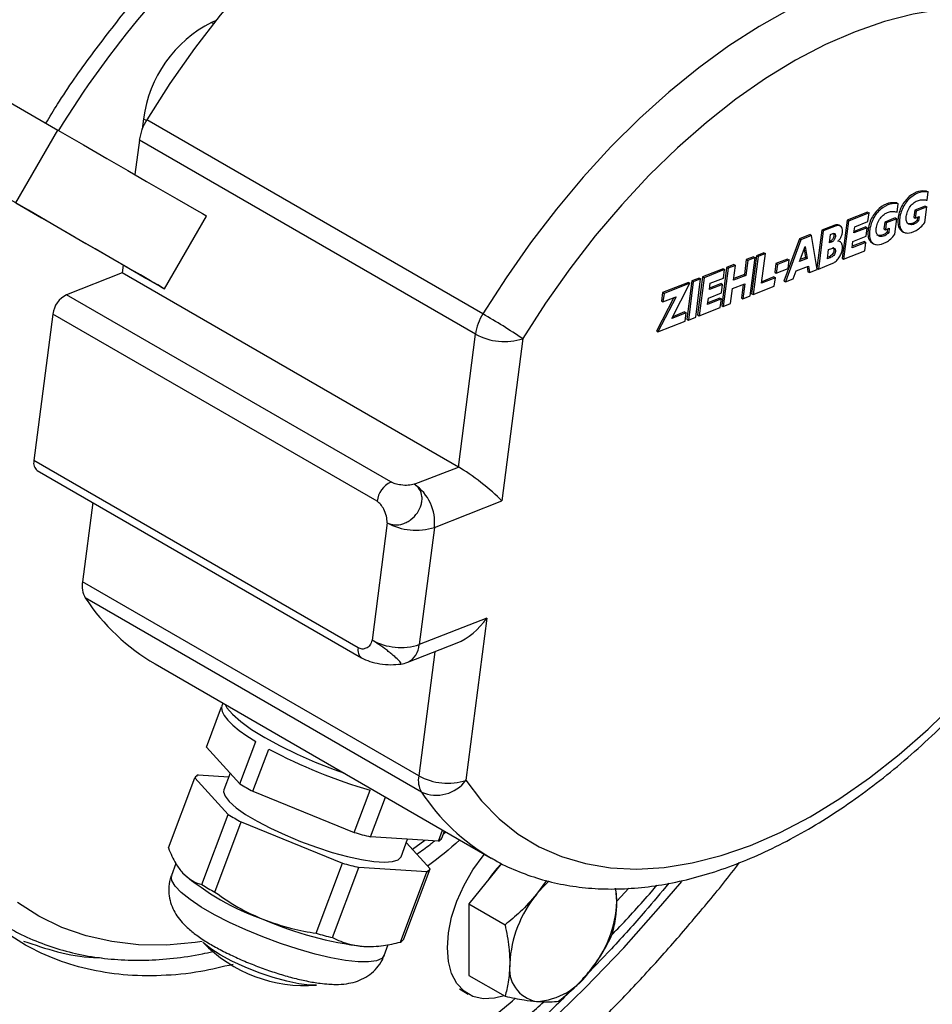
# Model space of a CAD drawing. Units: millimetres. Extents: x 5 to 414, y 3 to 291.
# Drawn here: x 318 to 320, y 80 to 82 of the extents above; entities that cross this region are included whole.
import ezdxf

# ---------------------------------------------------------------- set-up
doc = ezdxf.new("R2010")
doc.units = ezdxf.units.MM

msp = doc.modelspace()

# ---------------------------------------------------------------- linework, layer by layer
at = {"color": 7, "linetype": 'Continuous', "lineweight": 25}
for p, q in [((316.3013, 82.8195), (318.0317, 81.8203)), ((318.3201, 82.0199), (318.3129, 82.017)), ((318.1882, 81.8409), (318.1858, 81.8219)), ((318.8089, 81.4843), (318.1943, 81.8391)), ((317.9547, 81.687), (318.0317, 81.8203)), ((318.1807, 81.8021), (318.1725, 81.7389)), ((318.7953, 81.4473), (318.1807, 81.8021)), ((319.6203, 81.7086), (319.623, 81.7071)), ((319.6211, 81.6919), (319.623, 81.7071)), ((319.5655, 81.6872), (319.5682, 81.6856)), ((319.5663, 81.6704), (319.5682, 81.6856)), ((319.5985, 81.6737), (319.5968, 81.661)), ((319.6177, 81.6812), (319.5985, 81.6737)), ((319.5985, 81.6737), (319.6012, 81.6721)), ((319.6205, 81.6797), (319.6012, 81.6721)), ((319.6168, 81.6512), (319.6205, 81.6797)), ((319.6177, 81.6812), (319.6205, 81.6797)), ((318.2267, 81.53), (318.3036, 81.6632)), ((319.4747, 81.6556), (319.4657, 81.5859)), ((319.5123, 81.6703), (319.4747, 81.6556)), ((319.4747, 81.6556), (319.4774, 81.654)), ((319.515, 81.6688), (319.4774, 81.654)), ((319.5123, 81.6703), (319.515, 81.6688)), ((319.513, 81.6532), (319.515, 81.6688)), ((319.563, 81.6598), (319.5437, 81.6522)), ((319.5657, 81.6582), (319.5464, 81.6506)), ((319.562, 81.6298), (319.5657, 81.6582)), ((319.563, 81.6598), (319.5657, 81.6582)), ((319.5968, 81.661), (319.5996, 81.6594)), ((319.6012, 81.6721), (319.5996, 81.6594)), ((319.5996, 81.6594), (319.6068, 81.6622)), ((319.6037, 81.661), (319.603, 81.6556)), ((319.603, 81.6556), (319.6057, 81.6541)), ((319.6068, 81.6622), (319.6057, 81.6541)), ((319.4285, 81.6375), (319.4196, 81.5684)), ((319.4522, 81.6467), (319.4285, 81.6375)), ((319.4285, 81.6375), (319.4312, 81.6359)), ((319.4549, 81.6452), (319.4312, 81.6359)), ((319.4522, 81.6467), (319.4549, 81.6452)), ((319.4626, 81.6448), (319.4599, 81.6464)), ((319.4774, 81.654), (319.4685, 81.5843)), ((319.4874, 81.6322), (319.4889, 81.6437)), ((319.5115, 81.6417), (319.4874, 81.6322)), ((319.5088, 81.6433), (319.4877, 81.635)), ((319.4889, 81.6437), (319.513, 81.6532)), ((319.5088, 81.6433), (319.5115, 81.6417)), ((319.5095, 81.6261), (319.5115, 81.6417)), ((319.5437, 81.6522), (319.5421, 81.6395)), ((319.5421, 81.6395), (319.5448, 81.6379)), ((319.5437, 81.6522), (319.5464, 81.6506)), ((319.5464, 81.6506), (319.5448, 81.6379)), ((319.5448, 81.6379), (319.552, 81.6407)), ((319.5489, 81.6395), (319.5482, 81.6341)), ((319.552, 81.6407), (319.5509, 81.6326)), ((319.3876, 81.6214), (319.3594, 81.5442)), ((319.3903, 81.6199), (319.3621, 81.5427)), ((319.4071, 81.6291), (319.3876, 81.6214)), ((319.3876, 81.6214), (319.3903, 81.6199)), ((319.4099, 81.6275), (319.3903, 81.6199)), ((319.4071, 81.6291), (319.4099, 81.6275)), ((319.4201, 81.5654), (319.4099, 81.6275)), ((319.4312, 81.6359), (319.4223, 81.5662)), ((319.4427, 81.6141), (319.4447, 81.6295)), ((319.4447, 81.6295), (319.4489, 81.6311)), ((319.4854, 81.6167), (319.5095, 81.6261)), ((319.5482, 81.6341), (319.5509, 81.6326)), ((319.5752, 81.6355), (319.5779, 81.6339)), ((319.388, 81.5803), (319.398, 81.6076)), ((319.3963, 81.603), (319.3989, 81.5872)), ((319.398, 81.6076), (319.4017, 81.5856)), ((319.439, 81.585), (319.4411, 81.6019)), ((319.4411, 81.6019), (319.4467, 81.6041)), ((319.4469, 81.6157), (319.4427, 81.6141)), ((319.4442, 81.6173), (319.4431, 81.6168)), ((319.4442, 81.6173), (319.4469, 81.6157)), ((319.4621, 81.616), (319.4594, 81.6175)), ((319.4839, 81.6051), (319.4854, 81.6167)), ((319.5091, 81.615), (319.4839, 81.6051)), ((319.5064, 81.6166), (319.4842, 81.6079)), ((319.5064, 81.6166), (319.5091, 81.615)), ((319.5071, 81.5995), (319.5091, 81.615)), ((319.5204, 81.614), (319.5231, 81.6125)), ((319.3039, 81.5886), (319.2905, 81.5834)), ((319.3066, 81.5871), (319.2932, 81.5818)), ((319.2977, 81.5174), (319.3066, 81.5871)), ((319.3093, 81.5907), (319.3003, 81.5211)), ((319.312, 81.5892), (319.303, 81.5195)), ((319.3039, 81.5886), (319.3066, 81.5871)), ((319.3227, 81.596), (319.3093, 81.5907)), ((319.3093, 81.5907), (319.312, 81.5892)), ((319.3254, 81.5944), (319.312, 81.5892)), ((319.3185, 81.5403), (319.3254, 81.5944)), ((319.3227, 81.596), (319.3254, 81.5944)), ((319.3661, 81.5845), (319.3446, 81.5761)), ((319.3661, 81.5845), (319.3688, 81.5829)), ((319.4017, 81.5856), (319.388, 81.5803)), ((319.3989, 81.5872), (319.3892, 81.5834)), ((319.3989, 81.5872), (319.4017, 81.5856)), ((319.4445, 81.5871), (319.439, 81.585)), ((319.4418, 81.5887), (319.4393, 81.5877)), ((319.4418, 81.5887), (319.4445, 81.5871)), ((319.4657, 81.5859), (319.4685, 81.5843)), ((319.4685, 81.5843), (319.5071, 81.5995)), ((318.1513, 81.5735), (318.1494, 81.5592)), ((319.2481, 81.5667), (319.2105, 81.552)), ((319.2545, 81.5693), (319.2455, 81.4996)), ((319.2481, 81.5667), (319.2508, 81.5652)), ((319.2572, 81.5677), (319.2483, 81.498)), ((319.2679, 81.5745), (319.2545, 81.5693)), ((319.2545, 81.5693), (319.2572, 81.5677)), ((319.2707, 81.573), (319.2572, 81.5677)), ((319.2672, 81.5459), (319.2707, 81.573)), ((319.2679, 81.5745), (319.2707, 81.573)), ((319.2905, 81.5834), (319.287, 81.5563)), ((319.2932, 81.5818), (319.2897, 81.5547)), ((319.2905, 81.5834), (319.2932, 81.5818)), ((319.3446, 81.5761), (319.3426, 81.5606)), ((319.3446, 81.5761), (319.3474, 81.5745)), ((319.3474, 81.5745), (319.3454, 81.559)), ((319.3454, 81.559), (319.3668, 81.5674)), ((319.3688, 81.5829), (319.3474, 81.5745)), ((319.3668, 81.5674), (319.3688, 81.5829)), ((319.3817, 81.5631), (319.404, 81.5718)), ((319.4016, 81.5709), (319.4032, 81.5614)), ((319.404, 81.5718), (319.4059, 81.5598)), ((319.4197, 81.5677), (319.4223, 81.5662)), ((319.4223, 81.5662), (319.4459, 81.5755)), ((318.1494, 81.5592), (318.0474, 81.5192)), ((318.7641, 81.2044), (318.1494, 81.5592)), ((319.2043, 81.5497), (319.1909, 81.5445)), ((319.207, 81.5482), (319.1936, 81.5429)), ((319.1981, 81.4783), (319.207, 81.5482)), ((319.2105, 81.552), (319.2015, 81.4823)), ((319.2132, 81.5504), (319.2042, 81.4808)), ((319.2043, 81.5497), (319.207, 81.5482)), ((319.2105, 81.552), (319.2132, 81.5504)), ((319.2508, 81.5652), (319.2132, 81.5504)), ((319.2246, 81.5402), (319.2488, 81.5496)), ((319.2488, 81.5496), (319.2508, 81.5652)), ((319.2897, 81.5547), (319.2672, 81.5459)), ((319.287, 81.5563), (319.2675, 81.5487)), ((319.287, 81.5563), (319.2897, 81.5547)), ((319.3437, 81.5502), (319.3185, 81.5403)), ((319.341, 81.5518), (319.3188, 81.5431)), ((319.341, 81.5518), (319.3437, 81.5502)), ((319.3417, 81.5347), (319.3437, 81.5502)), ((319.3426, 81.5606), (319.3454, 81.559)), ((319.3621, 81.5427), (319.3763, 81.5482)), ((319.3763, 81.5482), (319.3817, 81.5631)), ((319.4032, 81.5614), (319.4059, 81.5598)), ((319.4059, 81.5598), (319.4201, 81.5654)), ((319.1847, 81.5419), (319.1374, 81.5234)), ((319.1874, 81.5403), (319.1402, 81.5218)), ((319.1542, 81.4759), (319.1874, 81.5403)), ((319.1909, 81.5445), (319.1819, 81.4746)), ((319.1936, 81.5429), (319.1846, 81.4731)), ((319.1847, 81.5419), (319.1874, 81.5403)), ((319.1909, 81.5445), (319.1936, 81.5429)), ((319.2231, 81.5286), (319.2246, 81.5402)), ((319.2473, 81.5381), (319.2231, 81.5286)), ((319.2446, 81.5397), (319.2235, 81.5314)), ((319.2446, 81.5397), (319.2473, 81.5381)), ((319.2453, 81.5226), (319.2473, 81.5381)), ((319.2617, 81.5033), (319.2652, 81.5304)), ((319.2652, 81.5304), (319.2877, 81.5392)), ((319.2847, 81.538), (319.2815, 81.5137)), ((319.2877, 81.5392), (319.2843, 81.5121)), ((319.303, 81.5195), (319.3417, 81.5347)), ((319.3594, 81.5442), (319.3621, 81.5427)), ((318.6403, 81.177), (318.0474, 81.5192)), ((319.1578, 81.514), (319.1263, 81.4529)), ((319.1622, 81.5157), (319.129, 81.4513)), ((319.1374, 81.5234), (319.1354, 81.5078)), ((319.1374, 81.5234), (319.1402, 81.5218)), ((319.1402, 81.5218), (319.1382, 81.5063)), ((319.1382, 81.5063), (319.1622, 81.5157)), ((319.2197, 81.5016), (319.2211, 81.5131)), ((319.2422, 81.513), (319.22, 81.5043)), ((319.2211, 81.5131), (319.2453, 81.5226)), ((319.2422, 81.513), (319.2449, 81.5115)), ((319.2815, 81.5137), (319.2843, 81.5121)), ((319.2843, 81.5121), (319.2977, 81.5174)), ((319.3003, 81.5211), (319.303, 81.5195)), ((319.1354, 81.5078), (319.1382, 81.5063)), ((319.2042, 81.4808), (319.2429, 81.4959)), ((319.2449, 81.5115), (319.2197, 81.5016)), ((319.2429, 81.4959), (319.2449, 81.5115)), ((319.2455, 81.4996), (319.2483, 81.498)), ((319.2483, 81.498), (319.2617, 81.5033)), ((318.0225, 81.484), (317.988, 81.216)), ((318.6153, 81.1418), (318.0225, 81.484)), ((319.1804, 81.4862), (319.1542, 81.4759)), ((319.1777, 81.4878), (319.1559, 81.4792)), ((319.1777, 81.4878), (319.1804, 81.4862)), ((319.1785, 81.4707), (319.1804, 81.4862)), ((319.1846, 81.4731), (319.1981, 81.4783)), ((319.2015, 81.4823), (319.2042, 81.4808)), ((319.129, 81.4513), (319.1785, 81.4707)), ((319.1819, 81.4746), (319.1846, 81.4731)), ((318.7641, 81.2044), (318.7953, 81.4473)), ((319.1263, 81.4529), (319.129, 81.4513)), ((318.8818, 81.439), (318.8437, 81.1425)), ((318.5809, 80.8738), (317.988, 81.216)), ((317.9941, 81.1978), (318.587, 80.8556)), ((318.6835, 81.1728), (318.7641, 81.2044)), ((318.0954, 81.1393), (318.0768, 80.9948)), ((318.7201, 81.0941), (318.8437, 81.1425)), ((318.6337, 81.1024), (318.6061, 80.888)), ((318.7201, 81.0941), (318.6926, 80.8797)), ((318.6915, 80.6399), (318.0768, 80.9948)), ((318.6965, 80.6103), (318.0818, 80.9651)), ((318.8161, 80.9282), (318.6926, 80.8797)), ((318.8161, 80.9282), (318.7779, 80.6317)), ((318.6715, 80.8476), (318.7619, 80.883)), ((318.2093, 80.8444), (318.824, 80.4896)), ((318.3034, 80.6924), (318.3311, 80.7659)), ((318.3335, 80.7727), (318.3317, 80.7678)), ((318.3645, 80.6254), (318.3936, 80.7025)), ((318.3645, 80.6254), (318.3034, 80.6924)), ((318.3881, 80.6117), (318.4172, 80.6889)), ((318.2339, 80.5081), (318.2822, 80.6363)), ((318.3433, 80.5692), (318.2822, 80.6363)), ((318.2883, 80.6419), (318.3445, 80.6382)), ((318.3469, 80.6447), (318.3354, 80.6141)), ((318.3881, 80.6117), (318.5735, 80.5365)), ((318.5735, 80.5365), (318.6026, 80.6137)), ((318.6032, 80.5285), (318.6306, 80.6012)), ((318.2949, 80.4411), (318.3433, 80.5692)), ((318.3186, 80.4274), (318.367, 80.5556)), ((318.367, 80.5556), (318.5523, 80.4804)), ((318.7275, 80.5203), (318.7352, 80.5408)), ((318.7275, 80.5203), (318.6032, 80.5285)), ((318.6592, 80.492), (318.6713, 80.524)), ((318.7336, 80.526), (318.7385, 80.539)), ((318.7366, 80.534), (318.741, 80.5375)), ((318.6689, 80.5176), (318.7124, 80.4698)), ((318.2475, 80.4794), (318.2395, 80.458)), ((318.5039, 80.3522), (318.5523, 80.4804)), ((318.5337, 80.3442), (318.582, 80.4724)), ((318.7063, 80.4642), (318.582, 80.4724)), ((318.664, 80.3417), (318.7124, 80.4698)), ((318.8426, 80.4799), (318.783, 80.4057)), ((318.658, 80.336), (318.7063, 80.4642)), ((318.9249, 80.4484), (318.907, 80.4233)), ((319.0539, 80.4101), (319.0522, 80.4333)), ((318.783, 80.4057), (318.8493, 80.3674)), ((318.783, 80.4057), (318.783, 80.2752)), ((318.6162, 80.3282), (318.6218, 80.3289)), ((318.6281, 80.3114), (318.6356, 80.3313)), ((318.783, 80.2752), (318.8493, 80.2369)), ((318.5045, 80.2572), (318.4917, 80.2573)), ((318.7658, 80.2503), (318.7821, 80.2408))]:
    msp.add_line(p, q, dxfattribs=at)
at = {"color": 8, "linetype": 'Continuous', "lineweight": 25}
for p, q in [((318.3129, 82.017), (318.3163, 82.015)), ((318.1882, 81.8409), (318.1935, 81.8379)), ((318.7207, 80.8668), (318.6915, 80.6399)), ((318.7029, 80.5219), (318.68, 80.5053)), ((319.0538, 80.4111), (319.0756, 80.4345))]:
    msp.add_line(p, q, dxfattribs=at)
at = {"color": 7, "linetype": 'Continuous', "lineweight": 25, "flags": 128}
for points in [[(319.2619, 82.4283), (319.2543, 82.4326), (319.213, 82.4519), (319.1692, 82.4661), (319.123, 82.4753), (319.0747, 82.4793), (319.0245, 82.4781), (318.9728, 82.4718), (318.9197, 82.4603), (318.8656, 82.4438), (318.8106, 82.4222), (318.7552, 82.3958), (318.6996, 82.3647), (318.6441, 82.329), (318.5889, 82.2888), (318.5344, 82.2446), (318.4808, 82.1963), (318.4285, 82.1444), (318.3776, 82.089), (318.3285, 82.0304), (318.2814, 81.9691), (318.2366, 81.9052), (318.1943, 81.8391)], [(319.6472, 82.0404), (319.5957, 82.0322), (319.5431, 82.0187), (319.4894, 82.0001), (319.4352, 81.9764), (319.3805, 81.9478), (319.3259, 81.9144), (319.2715, 81.8765), (319.2177, 81.8343), (319.1648, 81.7879), (319.113, 81.7376), (319.0627, 81.6838), (319.0142, 81.6267), (318.9677, 81.5666), (318.9235, 81.504), (318.8818, 81.439)], [(318.0317, 81.8203), (318.0785, 81.7932), (318.1212, 81.7685), (318.1598, 81.7463), (318.194, 81.7265), (318.2238, 81.7093), (318.249, 81.6947), (318.2695, 81.6829), (318.2853, 81.6738), (318.2962, 81.6675), (318.3022, 81.664), (318.3036, 81.6632)], [(317.9547, 81.687), (318.0015, 81.66), (318.0443, 81.6353), (318.0829, 81.613), (318.1171, 81.5933), (318.1469, 81.5761), (318.1721, 81.5615), (318.1926, 81.5497), (318.2083, 81.5406), (318.2193, 81.5342), (318.2253, 81.5307), (318.2265, 81.53), (318.2228, 81.5322), (318.2142, 81.5371), (318.2008, 81.5449), (318.1826, 81.5554), (318.1596, 81.5686), (318.132, 81.5845), (318.1, 81.6031), (318.0635, 81.6241), (318.0227, 81.6477), (317.9778, 81.6736), (317.929, 81.7017)], [(318.7779, 80.6317), (318.8065, 80.5943), (318.8384, 80.5615), (318.8736, 80.5334), (318.9118, 80.5103), (318.9528, 80.4923), (318.9965, 80.4795), (319.0425, 80.4718), (319.0905, 80.4695), (319.1404, 80.4724), (319.1918, 80.4807), (319.2445, 80.4941), (319.2981, 80.5128), (319.3524, 80.5364), (319.407, 80.565), (319.4617, 80.5984), (319.5161, 80.6363), (319.5699, 80.6786), (319.6228, 80.725), (319.6745, 80.7752)], [(318.3317, 80.7678), (318.3309, 80.764), (318.3321, 80.7574), (318.336, 80.7499), (318.3425, 80.7416), (318.3517, 80.7326), (318.3634, 80.723), (318.3774, 80.7129), (318.3936, 80.7025)], [(318.3378, 80.7702), (318.3409, 80.7644), (318.3509, 80.7524), (318.366, 80.7391), (318.386, 80.7247), (318.4103, 80.7098), (318.4383, 80.6945), (318.4693, 80.6795), (318.5024, 80.665), (318.5368, 80.6513), (318.5557, 80.6445)], [(318.3354, 80.6141), (318.3348, 80.6109), (318.3374, 80.6026), (318.3452, 80.5927), (318.3578, 80.5816), (318.3749, 80.5695), (318.396, 80.5569), (318.4203, 80.5442), (318.4471, 80.5318), (318.4755, 80.52), (318.5046, 80.5093), (318.5335, 80.5), (318.5612, 80.4925), (318.5868, 80.4868), (318.6096, 80.4833), (318.6288, 80.4821), (318.6437, 80.4831), (318.654, 80.4863), (318.6592, 80.4918), (318.6592, 80.492)], [(318.8478, 80.2378), (318.8298, 80.2333), (318.8091, 80.2325), (318.7905, 80.2368), (318.7744, 80.2461), (318.7614, 80.2601), (318.7517, 80.2784), (318.7459, 80.3003), (318.7439, 80.3254), (318.7459, 80.3527), (318.7517, 80.3815), (318.7614, 80.4108), (318.7744, 80.4399), (318.7905, 80.4678), (318.8091, 80.4936), (318.8117, 80.4967)], [(318.9297, 80.4474), (318.9185, 80.4365), (318.907, 80.4233)], [(319.0539, 80.4101), (319.0531, 80.4244), (319.0512, 80.4348)], [(318.4917, 80.2573), (318.4726, 80.2597), (318.4501, 80.2644), (318.4253, 80.2714), (318.3995, 80.2801), (318.3739, 80.2902), (318.3499, 80.3012), (318.3286, 80.3125), (318.3112, 80.3236), (318.2984, 80.3338), (318.2965, 80.3357)], [(318.6162, 80.3282), (318.6067, 80.3276), (318.5912, 80.328)]]:
    msp.add_lwpolyline(points, dxfattribs=at)
at = {"color": 8, "linetype": 'Continuous', "lineweight": 25, "flags": 128}
for points in [[(319.8766, 82.0735), (319.8689, 82.0778), (319.8276, 82.0971), (319.7838, 82.1113), (319.7376, 82.1205), (319.6893, 82.1245), (319.6392, 82.1233), (319.5874, 82.1169), (319.5343, 82.1055), (319.4802, 82.0889), (319.4253, 82.0674), (319.3699, 82.041), (319.3142, 82.0099), (319.2587, 81.9741), (319.2035, 81.934), (319.149, 81.8897), (319.0955, 81.8415), (319.0431, 81.7895), (318.9923, 81.7341), (318.9432, 81.6756), (318.8961, 81.6142), (318.8512, 81.5503), (318.8089, 81.4843)], [(318.5806, 80.2999), (318.5575, 80.3025), (318.531, 80.3072), (318.5019, 80.3141), (318.4709, 80.323), (318.4389, 80.3335), (318.4067, 80.3454), (318.3753, 80.3584), (318.3455, 80.3721), (318.318, 80.3861), (318.2938, 80.4001), (318.2734, 80.4137), (318.2573, 80.4265), (318.2461, 80.4381), (318.2399, 80.4483), (318.2391, 80.4568), (318.2395, 80.458)], [(318.2553, 79.7556), (318.3296, 79.7839), (318.4044, 79.8173), (318.4796, 79.8556), (318.5549, 79.8989), (318.6302, 79.9469), (318.705, 79.9996), (318.7793, 80.0566), (318.8529, 80.118), (318.9254, 80.1834), (318.9966, 80.2527), (319.0664, 80.3257), (319.1345, 80.4021), (319.1724, 80.4469)], [(318.2955, 80.3368), (318.2827, 80.335), (318.2303, 80.3306), (318.1794, 80.3312), (318.1305, 80.3368), (318.0836, 80.3474), (318.0391, 80.3629), (317.9971, 80.3833), (317.9579, 80.4085)], [(318.6281, 80.3114), (318.624, 80.3061), (318.6144, 80.3018), (318.5998, 80.2997), (318.5806, 80.2999)]]:
    msp.add_lwpolyline(points, dxfattribs=at)
at = {"color": 8, "linetype": 'Continuous', "lineweight": 25}
for centre, radius, start, end in [((319.6017, 80.8473), 1.846, 131.7395, 148.212), ((318.5981, 80.8694), 0.0178, 165.7319, 231.3208), ((318.655, 80.8813), 0.0376, 296.0356, 357.5621), ((319.0199, 80.8242), 0.3878, 213.4805, 239.64), ((309.4329, 86.7123), 12.2821, 322.80343, 329.57364)]:
    msp.add_arc(centre, radius, start, end, dxfattribs=at)
at = {"color": 7, "linetype": 'Continuous', "lineweight": 25}
for centre, radius, start, end in [((318.417, 81.8111), 0.2307, 116.8329, 172.5818), ((318.2755, 81.7882), 0.0959, 147.9676, 171.6623), ((318.0682, 81.4781), 0.0461, 116.8329, 172.5818), ((318.8902, 81.4334), 0.0959, 147.9676, 171.6623), ((318.1346, 80.3159), 1.3489, 56.3659, 60.0102), ((318.8483, 81.545), 0.1112, 241.5309, 287.5341), ((318.0052, 81.2117), 0.0178, 165.7379, 231.2655), ((318.6611, 81.1358), 0.0461, 116.8329, 172.5818), ((318.637, 81.1033), 0.0836, 353.689, 56.2104), ((318.6866, 81.2001), 0.1112, 241.5309, 287.5341), ((318.1196, 80.9868), 0.0435, 169.3827, 209.8183), ((318.4053, 81.179), 0.3878, 213.4804, 239.649), ((318.6591, 80.9857), 0.1112, 241.5309, 287.5341), ((318.649, 80.9049), 0.0615, 278.6151, 291.4058), ((318.8683, 81.5345), 0.9584, 241.9226, 253.9018), ((318.2958, 80.6278), 0.016, 117.8997, 147.9917), ((318.7342, 80.6319), 0.0435, 169.3827, 209.8183), ((318.7445, 80.7377), 0.1112, 241.5309, 287.5341), ((318.7239, 80.6718), 0.0673, 245.9783, 323.4256), ((318.6568, 81.1044), 0.5612, 238.6077, 241.3977), ((318.6356, 81.0483), 0.5612, 238.6077, 241.3977), ((318.7973, 81.3083), 0.8036, 253.8274, 256.0232), ((318.72, 80.5344), 0.016, 297.8997, 327.9917), ((318.7761, 81.2522), 0.8036, 253.8274, 256.0232), ((318.6988, 80.4783), 0.016, 297.8997, 327.9917), ((318.9887, 80.3364), 0.2043, 136.6943, 145.7165), ((318.5583, 80.8099), 0.4581, 229.3361, 250.6692), ((318.5872, 80.9201), 0.5612, 238.6077, 241.3977), ((319.0704, 80.2873), 0.2125, 140.2279, 177.3607), ((318.8416, 80.4199), 0.2125, 320.2279, 357.3607), ((318.6701, 80.9882), 0.6649, 246.662, 263.1887), ((318.7278, 81.124), 0.8036, 253.8274, 256.0232), ((318.6505, 80.3501), 0.016, 297.8997, 327.9917), ((318.4841, 80.518), 0.2615, 224.1853, 274.4759), ((318.9182, 80.2873), 0.0609, 170.7481, 259.4532), ((318.8995, 80.3536), 0.1264, 273.4295, 326.5651)]:
    msp.add_arc(centre, radius, start, end, dxfattribs=at)
for centre, major_axis, ratio, start_param, end_param in [((318.8001, 81.1677), (0.0562, -0.0439), 0.136383, 0.798157, 2.368953), ((318.7726, 80.9533), (0.0532, 0.0682), 0.577241, 3.914232, 4.792975)]:
    msp.add_ellipse(centre, major_axis=major_axis, ratio=ratio, start_param=start_param, end_param=end_param, dxfattribs=at)
for points, knots in [([(317.7478, 81.9904), (317.7581, 82.0077), (317.7888, 82.0593), (317.8423, 82.1433), (317.908, 82.2424), (317.976, 82.3395), (318.0459, 82.4345), (318.1176, 82.5272), (318.1911, 82.6175), (318.2662, 82.7053), (318.3427, 82.7904), (318.4206, 82.8726), (318.4997, 82.9518), (318.5799, 83.0279), (318.6611, 83.1008), (318.743, 83.1704), (318.8256, 83.2364), (318.9088, 83.2989), (318.9923, 83.3577), (319.0761, 83.4127), (319.16, 83.4638), (319.2439, 83.511), (319.3275, 83.5543), (319.4109, 83.5933), (319.4949, 83.629), (319.5508, 83.6492), (319.5793, 83.6595)], [0, 0, 0, 0, 0.0215742, 0.0640823, 0.1065892, 0.1490946, 0.1915979, 0.2340985, 0.276596, 0.3190897, 0.3615793, 0.4040642, 0.4465439, 0.4890181, 0.5314864, 0.5739484, 0.6164039, 0.6588529, 0.7012954, 0.7437316, 0.786162, 0.8285876, 0.8710095, 0.9134294, 0.9558492, 1, 1, 1, 1]), ([(318.0098, 81.8329), (318.0168, 81.8445), (318.0431, 81.8876), (318.093, 81.9589), (318.1378, 82.0158), (318.1602, 82.0443)], [0, 0, 0, 0, 0.155385, 0.577693, 1, 1, 1, 1]), ([(319.6203, 81.7086), (319.6154, 81.709), (319.6057, 81.7097), (319.5911, 81.7017), (319.5806, 81.6909), (319.5741, 81.6808), (319.5698, 81.6696), (319.5676, 81.6585), (319.5677, 81.6484), (319.5699, 81.6399), (319.5735, 81.637), (319.5752, 81.6356)], [0, 0, 0, 0, 0.178547, 0.359119, 0.448368, 0.53824, 0.630173, 0.724585, 0.819737, 0.912636, 1, 1, 1, 1]), ([(319.623, 81.7071), (319.6182, 81.7074), (319.6084, 81.7081), (319.5938, 81.7002), (319.5833, 81.6894), (319.5768, 81.6792), (319.5725, 81.668), (319.5703, 81.6569), (319.5704, 81.6468), (319.5727, 81.6384), (319.5778, 81.6333), (319.587, 81.6311), (319.5983, 81.6345), (319.6095, 81.6424), (319.6144, 81.6483), (319.6168, 81.6512)], [0, 0, 0, 0, 0.122983, 0.24736, 0.308834, 0.370738, 0.434061, 0.499092, 0.564632, 0.62862, 0.690532, 0.752758, 0.877577, 0.93869, 1, 1, 1, 1]), ([(319.6057, 81.6541), (319.604, 81.6525), (319.6008, 81.6497), (319.5961, 81.6477), (319.5915, 81.647), (319.5873, 81.6477), (319.5839, 81.651), (319.5826, 81.6569), (319.583, 81.6648), (319.586, 81.6741), (319.5917, 81.6834), (319.5995, 81.6897), (319.6074, 81.6927), (319.6148, 81.6934), (319.6191, 81.6924), (319.6211, 81.6919)], [0, 0, 0, 0, 0.063227, 0.117953, 0.169581, 0.239629, 0.296264, 0.370741, 0.446502, 0.534266, 0.623576, 0.713321, 0.810854, 0.911242, 1, 1, 1, 1]), ([(319.5655, 81.6872), (319.5607, 81.6875), (319.5509, 81.6882), (319.5363, 81.6803), (319.5258, 81.6695), (319.5193, 81.6593), (319.515, 81.6481), (319.5128, 81.637), (319.5129, 81.6269), (319.5151, 81.6184), (319.5187, 81.6155), (319.5204, 81.6141)], [0, 0, 0, 0, 0.178547, 0.359119, 0.448368, 0.53824, 0.630173, 0.724585, 0.819737, 0.912636, 1, 1, 1, 1]), ([(319.5682, 81.6856), (319.5634, 81.6859), (319.5536, 81.6866), (319.539, 81.6787), (319.5285, 81.6679), (319.5221, 81.6577), (319.5177, 81.6465), (319.5155, 81.6354), (319.5156, 81.6253), (319.518, 81.617), (319.523, 81.6118), (319.5323, 81.6097), (319.5435, 81.613), (319.5547, 81.6209), (319.5596, 81.6268), (319.562, 81.6298)], [0, 0, 0, 0, 0.122983, 0.24736, 0.308834, 0.370738, 0.434061, 0.499092, 0.564632, 0.62862, 0.690532, 0.752758, 0.877577, 0.93869, 1, 1, 1, 1]), ([(319.5509, 81.6326), (319.5492, 81.6311), (319.5461, 81.6282), (319.5413, 81.6262), (319.5367, 81.6255), (319.5325, 81.6263), (319.5291, 81.6295), (319.5278, 81.6354), (319.5282, 81.6433), (319.5313, 81.6526), (319.5369, 81.6619), (319.5447, 81.6682), (319.5526, 81.6712), (319.56, 81.672), (319.5643, 81.6709), (319.5663, 81.6704)], [0, 0, 0, 0, 0.063227, 0.117953, 0.169581, 0.239629, 0.296264, 0.370741, 0.446502, 0.534266, 0.623576, 0.713321, 0.810854, 0.911242, 1, 1, 1, 1]), ([(319.603, 81.6556), (319.6013, 81.6541), (319.5981, 81.6513), (319.5933, 81.6492), (319.5888, 81.6487), (319.5856, 81.6487), (319.5844, 81.65), (319.5843, 81.65)], [0, 0, 0, 0, 0.259102, 0.483365, 0.694937, 0.981989, 1, 1, 1, 1]), ([(319.4598, 81.6463), (319.4598, 81.6464), (319.4589, 81.6473), (319.4563, 81.6475), (319.4535, 81.647), (319.4522, 81.6467)], [0, 0, 0, 0, 0.014581, 0.508101, 1, 1, 1, 1]), ([(319.4578, 81.617), (319.4592, 81.6184), (319.4621, 81.6212), (319.4649, 81.627), (319.4664, 81.6328), (319.4665, 81.6381), (319.4653, 81.6425), (319.4626, 81.6451), (319.4591, 81.646), (319.4563, 81.6455), (319.4549, 81.6452)], [0, 0, 0, 0, 0.12775, 0.25078, 0.377179, 0.505562, 0.631534, 0.754126, 0.877265, 1, 1, 1, 1]), ([(319.4499, 81.632), (319.4499, 81.632), (319.4505, 81.6317), (319.4508, 81.6299), (319.4508, 81.6272), (319.4501, 81.6242), (319.4488, 81.6215), (319.4474, 81.6195), (319.4458, 81.6181), (319.4448, 81.6176), (319.4442, 81.6173)], [0, 0, 0, 0, 0.007997, 0.171198, 0.338701, 0.506029, 0.667864, 0.773563, 0.881806, 1, 1, 1, 1]), ([(319.4489, 81.6311), (319.4497, 81.6313), (319.4512, 81.6316), (319.4529, 81.6306), (319.4536, 81.6284), (319.4535, 81.6256), (319.4528, 81.6226), (319.4516, 81.62), (319.4501, 81.6179), (319.4486, 81.6165), (319.4475, 81.616), (319.4469, 81.6157)], [0, 0, 0, 0, 0.124268, 0.248896, 0.372465, 0.499292, 0.625986, 0.74852, 0.828551, 0.910509, 1, 1, 1, 1]), ([(319.5482, 81.6341), (319.5465, 81.6326), (319.5433, 81.6298), (319.5386, 81.6277), (319.5341, 81.6272), (319.5308, 81.6273), (319.5296, 81.6285), (319.5295, 81.6286)], [0, 0, 0, 0, 0.259102, 0.483365, 0.694937, 0.981989, 1, 1, 1, 1]), ([(319.449, 81.6056), (319.449, 81.6056), (319.4499, 81.6054), (319.4508, 81.6035), (319.4509, 81.6001), (319.45, 81.5963), (319.4477, 81.5925), (319.4447, 81.5902), (319.4428, 81.5892), (319.4418, 81.5887)], [0, 0, 0, 0, 0.013023, 0.178742, 0.342801, 0.508132, 0.672028, 0.835635, 1, 1, 1, 1]), ([(319.4467, 81.6041), (319.4476, 81.6043), (319.4495, 81.6047), (319.4521, 81.6043), (319.4535, 81.602), (319.4536, 81.5985), (319.4527, 81.5947), (319.4504, 81.591), (319.4474, 81.5886), (319.4455, 81.5876), (319.4445, 81.5871)], [0, 0, 0, 0, 0.124895, 0.249801, 0.375763, 0.500464, 0.626132, 0.750709, 0.875067, 1, 1, 1, 1]), ([(319.4459, 81.5755), (319.4479, 81.5764), (319.4518, 81.5782), (319.4577, 81.5831), (319.4624, 81.5901), (319.4655, 81.5979), (319.4667, 81.6055), (319.4658, 81.6118), (319.4629, 81.6164), (319.4595, 81.6168), (319.4578, 81.617)], [0, 0, 0, 0, 0.12411, 0.248149, 0.372578, 0.498633, 0.625025, 0.750978, 0.87562, 1, 1, 1, 1]), ([(318.6337, 81.1024), (318.6381, 81.1007), (318.6469, 81.0973), (318.6603, 81.0994), (318.6703, 81.1037), (318.6798, 81.1098), (318.6898, 81.1201), (318.6956, 81.1327), (318.6978, 81.1428), (318.6977, 81.1529), (318.694, 81.1644), (318.687, 81.17), (318.6835, 81.1728)], [0, 0, 0, 0, 0.127522, 0.250633, 0.315106, 0.378768, 0.503596, 0.624787, 0.688728, 0.753018, 0.877188, 1, 1, 1, 1]), ([(318.6835, 81.1728), (318.68, 81.172), (318.6726, 81.1703), (318.6599, 81.1712), (318.6485, 81.1732), (318.643, 81.1758), (318.6403, 81.177)], [0, 0, 0, 0, 0.271323, 0.563068, 0.789103, 1, 1, 1, 1]), ([(318.6337, 81.1024), (318.6335, 81.1064), (318.6332, 81.1148), (318.6283, 81.1266), (318.6224, 81.1363), (318.6176, 81.14), (318.6153, 81.1418)], [0, 0, 0, 0, 0.272309, 0.56407, 0.78943, 1, 1, 1, 1]), ([(318.8242, 80.4901), (318.8278, 80.4878), (318.8441, 80.4776), (318.8753, 80.464), (318.9176, 80.4492), (318.9619, 80.4392), (319.008, 80.4336), (319.0557, 80.4324), (319.1049, 80.4358), (319.1553, 80.4437), (319.2067, 80.4561), (319.2589, 80.473), (319.3115, 80.4943), (319.3644, 80.5199), (319.4173, 80.5496), (319.4699, 80.5833), (319.5219, 80.6208), (319.5732, 80.662), (319.6235, 80.7065), (319.6727, 80.7542), (319.7205, 80.805), (319.7667, 80.8584), (319.8112, 80.9144), (319.8537, 80.9727), (319.8881, 81.0238), (319.9078, 81.0556), (319.9148, 81.0668)], [0, 0, 0, 0, 0.0123, 0.054406, 0.096518, 0.138768, 0.181278, 0.224127, 0.267351, 0.310935, 0.354835, 0.398982, 0.443305, 0.487738, 0.532227, 0.576729, 0.621215, 0.665671, 0.710091, 0.754474, 0.79882, 0.843133, 0.887419, 0.931684, 0.975933, 1, 1, 1, 1]), ([(318.6061, 80.888), (318.605, 80.8847), (318.6028, 80.8777), (318.5957, 80.8729), (318.5882, 80.8709), (318.5833, 80.8729), (318.5809, 80.8738)], [0, 0, 0, 0, 0.271323, 0.563068, 0.789103, 1, 1, 1, 1]), ([(318.587, 80.8556), (318.5919, 80.8532), (318.6023, 80.8482), (318.6206, 80.8444), (318.64, 80.8424), (318.6529, 80.8436), (318.659, 80.8441)], [0, 0, 0, 0, 0.231743, 0.48929, 0.75528, 1, 1, 1, 1]), ([(319.8978, 80.5648), (319.8934, 80.5572), (319.8563, 80.4932), (319.7844, 80.3743), (319.682, 80.2084), (319.5769, 80.0443), (319.49, 79.9118), (319.4374, 79.8348), (319.4212, 79.8112)], [0, 0, 0, 0, 0.029705, 0.248117, 0.466528, 0.684938, 0.903347, 1, 1, 1, 1]), ([(319.9135, 80.5558), (319.8892, 80.5145), (319.8333, 80.4197), (319.7434, 80.2731), (319.644, 80.116), (319.5609, 79.9878), (319.5101, 79.9127), (319.494, 79.8887)], [0, 0, 0, 0, 0.182038, 0.417881, 0.653698, 0.889476, 1, 1, 1, 1]), ([(319.9662, 80.5254), (319.9561, 80.5085), (319.9275, 80.4606), (319.8777, 80.3834), (319.8172, 80.2938), (319.7546, 80.2062), (319.6901, 80.1208), (319.6237, 80.0378), (319.5558, 79.9572), (319.4863, 79.8794), (319.4154, 79.8043), (319.3433, 79.7323), (319.2702, 79.6633), (319.196, 79.5977), (319.1211, 79.5354), (319.0456, 79.4766), (318.9696, 79.4214), (318.8932, 79.37), (318.8167, 79.3225), (318.7402, 79.2788), (318.6638, 79.2393), (318.5906, 79.2048), (318.5431, 79.1856), (318.5209, 79.1766)], [0, 0, 0, 0, 0.026524, 0.075509, 0.124493, 0.173475, 0.222456, 0.271435, 0.320411, 0.369383, 0.418353, 0.467318, 0.516279, 0.565235, 0.614187, 0.663133, 0.712075, 0.761011, 0.809943, 0.858871, 0.907796, 0.956719, 1, 1, 1, 1]), ([(318.7666, 80.5227), (318.7476, 80.506), (318.7281, 80.4888), (318.7081, 80.4755), (318.7075, 80.4752)], [0, 0, 0, 0, 0.970662, 1, 1, 1, 1]), ([(318.2339, 80.5081), (318.2381, 80.498), (318.2456, 80.4801), (318.2555, 80.4678), (318.2598, 80.4625)], [0, 0, 0, 0, 0.5667697, 1, 1, 1, 1]), ([(318.5386, 79.1423), (318.5616, 79.1516), (318.6102, 79.1714), (318.685, 79.2068), (318.7627, 79.2473), (318.8404, 79.2918), (318.918, 79.3402), (318.9954, 79.3925), (319.0723, 79.4486), (319.1488, 79.5082), (319.2245, 79.5714), (319.2994, 79.6379), (319.3732, 79.7077), (319.446, 79.7806), (319.5175, 79.8565), (319.5875, 79.9351), (319.656, 80.0164), (319.7228, 80.1003), (319.7878, 80.1864), (319.8508, 80.2747), (319.9117, 80.3651), (319.9614, 80.4423), (319.9898, 80.4899), (319.9995, 80.5061)], [0, 0, 0, 0, 0.043893, 0.092895, 0.141901, 0.190908, 0.239914, 0.288918, 0.337918, 0.386914, 0.435907, 0.484895, 0.533879, 0.582859, 0.631836, 0.680808, 0.729778, 0.778746, 0.827711, 0.876674, 0.925635, 0.974596, 1, 1, 1, 1]), ([(318.6878, 80.4968), (318.6959, 80.5025), (318.7068, 80.5101), (318.7174, 80.5187), (318.7201, 80.5208)], [0, 0, 0, 0, 0.753832, 1, 1, 1, 1]), ([(318.352, 80.2952), (318.3324, 80.2905), (318.2876, 80.2797), (318.2204, 80.2735), (318.1508, 80.2749), (318.0847, 80.2855), (318.0226, 80.305), (317.965, 80.3332), (317.9125, 80.3702), (317.865, 80.4148), (317.8382, 80.4512), (317.8248, 80.4694)], [0, 0, 0, 0, 0.089332, 0.203166, 0.316999, 0.430833, 0.544666, 0.6585, 0.772333, 0.886167, 1, 1, 1, 1]), ([(318.2627, 79.6856), (318.2845, 79.6935), (318.3296, 79.7098), (318.3983, 79.7397), (318.4686, 79.7741), (318.5389, 79.8127), (318.6092, 79.8552), (318.6793, 79.9017), (318.7489, 79.9518), (318.8179, 80.0056), (318.8862, 80.063), (318.9536, 80.1236), (319.0199, 80.1875), (319.085, 80.2544), (319.1488, 80.3242), (319.2108, 80.3969), (319.254, 80.4495), (319.2759, 80.4784), (319.2783, 80.4816)], [0, 0, 0, 0, 0.062677, 0.129068, 0.195483, 0.261911, 0.32834, 0.394762, 0.461174, 0.527573, 0.593957, 0.660326, 0.726679, 0.793019, 0.859345, 0.925659, 0.991963, 1, 1, 1, 1]), ([(318.24, 80.4579), (318.239, 80.4558), (318.2355, 80.4479), (318.234, 80.4333), (318.2354, 80.4161), (318.2401, 80.4005), (318.2473, 80.3866), (318.2567, 80.3739), (318.2692, 80.3611), (318.2855, 80.3481), (318.3055, 80.3348), (318.3284, 80.3219), (318.3532, 80.3097), (318.3798, 80.2981), (318.4069, 80.2876), (318.4341, 80.2784), (318.461, 80.2706), (318.4871, 80.2645), (318.509, 80.2607), (318.522, 80.2595), (318.5271, 80.2591)], [0, 0, 0, 0, 0.01741, 0.062788, 0.105104, 0.14614, 0.187758, 0.232523, 0.284875, 0.352547, 0.422622, 0.487981, 0.556203, 0.622316, 0.687565, 0.752722, 0.818278, 0.884994, 0.954198, 1, 1, 1, 1]), ([(318.2598, 80.4625), (318.2658, 80.4569), (318.2766, 80.4469), (318.2893, 80.4429), (318.2949, 80.4411)], [0, 0, 0, 0, 0.552059, 1, 1, 1, 1]), ([(319.1487, 80.4434), (319.1344, 80.4263), (319.1001, 80.3853), (319.0475, 80.3268), (319.0086, 80.2867), (318.9909, 80.2684)], [0, 0, 0, 0, 0.278797, 0.67142, 1, 1, 1, 1]), ([(319.0451, 80.3497), (319.0485, 80.3533), (319.073, 80.3783), (319.1005, 80.4085), (319.1238, 80.436), (319.1272, 80.44)], [0, 0, 0, 0, 0.123069, 0.87267, 1, 1, 1, 1]), ([(318.3186, 80.4274), (318.3345, 80.4165), (318.3624, 80.3973), (318.3933, 80.3836), (318.4067, 80.3777)], [0, 0, 0, 0, 0.56677, 1, 1, 1, 1]), ([(318.907, 80.4233), (318.8974, 80.4123), (318.8798, 80.3922), (318.8588, 80.3751), (318.8493, 80.3674)], [0, 0, 0, 0, 0.5479852, 1, 1, 1, 1]), ([(319.0452, 80.3499), (319.0479, 80.3606), (319.0528, 80.3792), (319.0536, 80.4009), (319.0539, 80.4101)], [0, 0, 0, 0, 0.571773, 1, 1, 1, 1]), ([(318.4067, 80.3777), (318.4242, 80.3714), (318.456, 80.36), (318.4891, 80.3546), (318.5039, 80.3522)], [0, 0, 0, 0, 0.5520586, 1, 1, 1, 1]), ([(317.9314, 80.3686), (317.9407, 80.363), (317.9632, 80.3496), (318.0018, 80.3332), (318.0464, 80.3187), (318.093, 80.3088), (318.1414, 80.3033), (318.1915, 80.3022), (318.243, 80.306), (318.2843, 80.3115), (318.3085, 80.3173), (318.3148, 80.3189)], [0, 0, 0, 0, 0.086219, 0.209172, 0.332198, 0.455568, 0.579498, 0.704118, 0.829466, 0.955499, 1, 1, 1, 1]), ([(318.8493, 80.3674), (318.8521, 80.3536), (318.857, 80.3293), (318.8578, 80.3068), (318.8581, 80.2971)], [0, 0, 0, 0, 0.571773, 1, 1, 1, 1]), ([(318.5337, 80.3442), (318.5438, 80.3396), (318.5617, 80.3314), (318.5823, 80.329), (318.5912, 80.328)], [0, 0, 0, 0, 0.5667696, 1, 1, 1, 1]), ([(319.005, 80.284), (319.0135, 80.2956), (319.0291, 80.3168), (319.0402, 80.3396), (319.0452, 80.3499)], [0, 0, 0, 0, 0.547985, 1, 1, 1, 1]), ([(317.969, 80.3379), (317.9894, 80.3309), (318.0303, 80.3169), (318.0785, 80.3079), (318.1066, 80.3076), (318.1114, 80.3075)], [0, 0, 0, 0, 0.452939, 0.905877, 1, 1, 1, 1]), ([(318.5912, 80.328), (318.6031, 80.3279), (318.6246, 80.3279), (318.6476, 80.3335), (318.658, 80.336)], [0, 0, 0, 0, 0.5520587, 1, 1, 1, 1]), ([(318.5271, 80.2591), (318.5313, 80.2589), (318.5422, 80.2584), (318.558, 80.2593), (318.5753, 80.2629), (318.591, 80.2692), (318.6057, 80.2788), (318.6179, 80.2919), (318.6256, 80.3033), (318.6274, 80.3104), (318.6278, 80.3116)], [0, 0, 0, 0, 0.112476, 0.296402, 0.439353, 0.575014, 0.707698, 0.839988, 0.972734, 1, 1, 1, 1]), ([(318.8581, 80.2971), (318.8576, 80.2853), (318.8566, 80.2638), (318.8516, 80.2452), (318.8493, 80.2369)], [0, 0, 0, 0, 0.547985, 1, 1, 1, 1]), ([(318.9473, 80.2281), (318.9592, 80.238), (318.9802, 80.2551), (318.9975, 80.2753), (319.005, 80.284)], [0, 0, 0, 0, 0.5717731, 1, 1, 1, 1]), ([(318.9775, 80.2546), (318.9571, 80.2344), (318.9153, 80.193), (318.8509, 80.1343), (318.7846, 80.0778), (318.7178, 80.0248), (318.6504, 79.9753), (318.5828, 79.9296), (318.515, 79.8878), (318.4473, 79.8499), (318.3798, 79.8159), (318.3129, 79.7865), (318.2654, 79.7673), (318.2405, 79.7593), (318.2375, 79.7584)], [0, 0, 0, 0, 0.085993, 0.176258, 0.266498, 0.356712, 0.446899, 0.53706, 0.627197, 0.717312, 0.807412, 0.897505, 0.9876, 1, 1, 1, 1]), ([(318.8493, 80.2369), (318.8613, 80.2345), (318.8823, 80.2302), (318.8996, 80.2283), (318.907, 80.2275)], [0, 0, 0, 0, 0.571773, 1, 1, 1, 1]), ([(318.1397, 79.7926), (318.1602, 79.797), (318.2036, 79.8065), (318.2704, 79.8265), (318.3402, 79.8514), (318.4102, 79.8808), (318.4803, 79.9145), (318.5503, 79.9524), (318.62, 79.9944), (318.6891, 80.0404), (318.7575, 80.0901), (318.8255, 80.1439), (318.8797, 80.19), (318.9112, 80.2187), (318.9203, 80.227)], [0, 0, 0, 0, 0.07788, 0.165236, 0.253071, 0.341262, 0.429696, 0.518275, 0.606919, 0.695554, 0.784141, 0.872653, 0.963049, 1, 1, 1, 1]), ([(318.907, 80.2275), (318.9156, 80.227), (318.9312, 80.226), (318.9423, 80.2275), (318.9473, 80.2281)], [0, 0, 0, 0, 0.547985, 1, 1, 1, 1])]:
    msp.add_open_spline(points, degree=3, knots=knots, dxfattribs=at)
at = {"color": 8, "linetype": 'Continuous', "lineweight": 25}
for points, knots in [([(318.2811, 82.5573), (318.2437, 82.5229), (318.1691, 82.4539), (318.0619, 82.3375), (317.9598, 82.2128), (317.8678, 82.087), (317.8136, 82.0004), (317.7886, 81.9605)], [0, 0, 0, 0, 0.205945, 0.41189, 0.617835, 0.82378, 1, 1, 1, 1]), ([(318.6583, 80.8441), (318.6586, 80.8442), (318.6594, 80.8445), (318.6587, 80.8465), (318.6549, 80.8514), (318.6469, 80.8584), (318.6392, 80.8649), (318.6304, 80.8716), (318.6186, 80.8802), (318.6102, 80.8854), (318.6061, 80.888)], [0, 0, 0, 0, 0.073796, 0.159888, 0.328697, 0.492587, 0.579057, 0.665998, 0.833918, 1, 1, 1, 1]), ([(318.0887, 79.8727), (318.0925, 79.8727), (318.1308, 79.8719), (318.2084, 79.8843), (318.3206, 79.9111), (318.4358, 79.9538), (318.5524, 80.01), (318.6693, 80.0802), (318.7753, 80.1542), (318.8408, 80.2099), (318.8684, 80.2333)], [0, 0, 0, 0, 0.015948, 0.16221, 0.308473, 0.454736, 0.600999, 0.747262, 0.893525, 1, 1, 1, 1])]:
    msp.add_open_spline(points, degree=3, knots=knots, dxfattribs=at)

doc.saveas('drawing.dxf')
